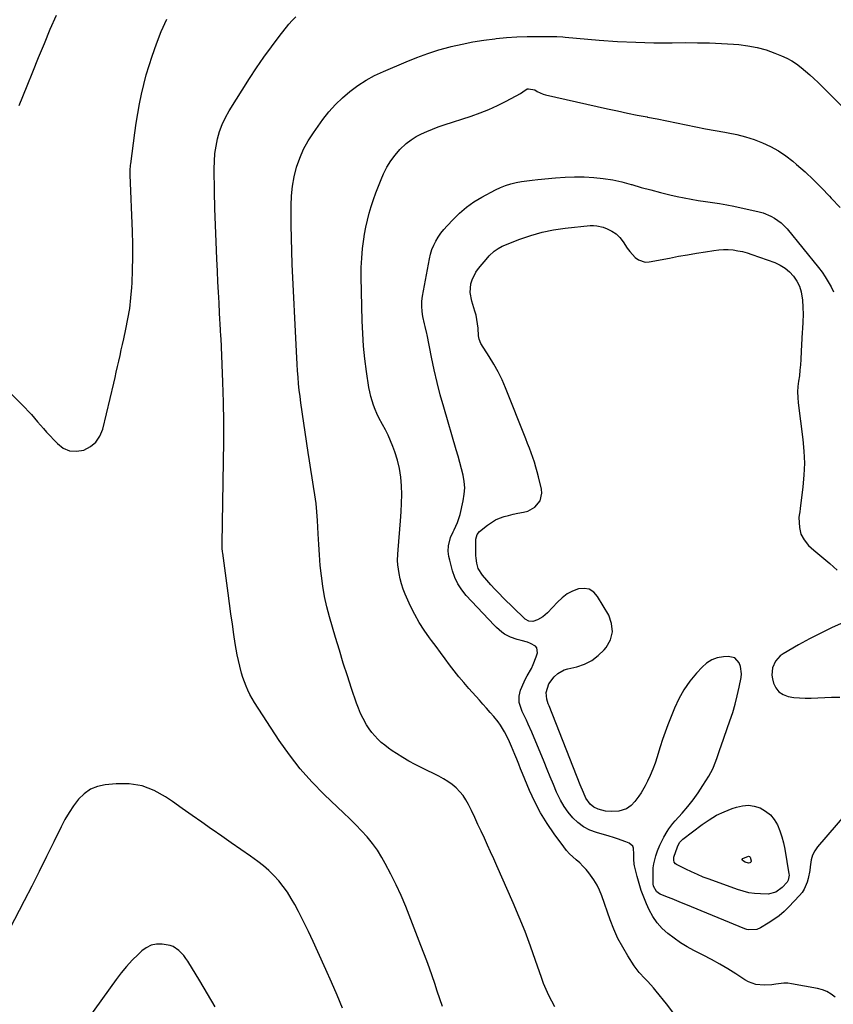
# Model space of a CAD drawing. Units: inches. Extents: x 1915609 to 1920938, y 384969 to 390299.
# Drawn here: x 1916945 to 1917400, y 388175 to 388727 of the extents above; entities that cross this region are included whole.
import ezdxf

# ---------------------------------------------------------------- set-up
doc = ezdxf.new("R2010")
doc.units = ezdxf.units.IN
doc.header["$MEASUREMENT"] = 0
doc.layers.add('7', color=7, linetype='Continuous')
doc.layers.add('8', color=7, linetype='Continuous')

msp = doc.modelspace()

# ---------------------------------------------------------------- linework, layer by layer
at = {"layer": '7', "color": 18}
for points in [[(1917181.42, 388174.29, 1724), (1917179.94, 388178.56, 1724), (1917178.47, 388182.82, 1724), (1917177, 388187.09, 1724), (1917175.54, 388191.35, 1724), (1917174.05, 388195.61, 1724), (1917172.53, 388199.86, 1724), (1917170.95, 388204.08, 1724), (1917169.33, 388208.29, 1724), (1917160.8, 388230.11, 1724), (1917158.23, 388236.28, 1724), (1917155.5, 388242.38, 1724), (1917152.51, 388248.35, 1724), (1917149.36, 388254.24, 1724), (1917147.43, 388257.67, 1724), (1917144.96, 388261.67, 1724), (1917142.29, 388265.52, 1724), (1917139.31, 388269.15, 1724), (1917136.14, 388272.62, 1724), (1917132.79, 388275.96, 1724), (1917129.43, 388279.28, 1724), (1917126.03, 388282.57, 1724), (1917122.62, 388285.84, 1724), (1917115.15, 388292.94, 1724), (1917108.25, 388299.97, 1724), (1917101.72, 388307.3, 1724), (1917095.71, 388315.07, 1724), (1917090.06, 388323.13, 1724), (1917076.23, 388344.45, 1724), (1917074.88, 388346.64, 1724), (1917073.63, 388348.89, 1724), (1917072.5, 388351.2, 1724), (1917071.45, 388353.55, 1724), (1917070.52, 388355.95, 1724), (1917069.66, 388358.38, 1724), (1917068.91, 388360.85, 1724), (1917067.9, 388364.67, 1724), (1917067.15, 388367.86, 1724), (1917066.47, 388371.05, 1724), (1917065.88, 388374.27, 1724), (1917065.35, 388377.49, 1724), (1917064.61, 388382.51, 1724), (1917063.77, 388388.25, 1724), (1917062.95, 388394, 1724), (1917062.15, 388399.75, 1724), (1917061.37, 388405.5, 1724), (1917058.37, 388428.01, 1724), (1917058.29, 388428.68, 1724), (1917058.12, 388430.72, 1724), (1917058.07, 388432.09, 1724), (1917058.07, 388432.77, 1724), (1917058.07, 388433.45, 1724), (1917058.91, 388479.27, 1724), (1917059.02, 388490.36, 1724), (1917059, 388501.44, 1724), (1917058.79, 388512.53, 1724), (1917058.46, 388523.61, 1724), (1917057.7, 388543.38, 1724), (1917057.65, 388544.58, 1724), (1917057.52, 388546.97, 1724), (1917057.3, 388550.56, 1724), (1917057.23, 388551.76, 1724), (1917057.16, 388552.95, 1724), (1917056.67, 388562.28, 1724), (1917056.36, 388568.15, 1724), (1917056.05, 388574.01, 1724), (1917055.74, 388579.87, 1724), (1917055.43, 388585.73, 1724), (1917055.06, 388592.79, 1724), (1917054.63, 388602.18, 1724), (1917054.26, 388611.58, 1724), (1917054.01, 388620.98, 1724), (1917053.82, 388630.38, 1724), (1917053.64, 388643.16, 1724), (1917053.73, 388647.4, 1724), (1917054.04, 388651.62, 1724), (1917054.65, 388655.81, 1724), (1917055.47, 388659.98, 1724), (1917056.64, 388664.04, 1724), (1917058.07, 388668, 1724), (1917059.88, 388671.8, 1724), (1917061.95, 388675.49, 1724), (1917073.36, 388693.66, 1724), (1917077.29, 388699.71, 1724), (1917081.36, 388705.67, 1724), (1917085.62, 388711.48, 1724), (1917090.01, 388717.21, 1724), (1917095.46, 388724.07, 1724), (1917097.32, 388726.19, 1724), (1917099.3, 388728.18, 1724)], [(1916934.23, 388522.8, 1722), (1916946.03, 388511.19, 1722), (1916947.84, 388509.34, 1722), (1916949.61, 388507.47, 1722), (1916951.33, 388505.53, 1722), (1916953, 388503.56, 1722), (1916954.66, 388501.57, 1722), (1916956.34, 388499.61, 1722), (1916958.06, 388497.68, 1722), (1916959.81, 388495.77, 1722), (1916965.85, 388489.28, 1722), (1916969.16, 388486.83, 1722), (1916972.68, 388485.25, 1722), (1916976.53, 388484.99, 1722), (1916980.6, 388485.6, 1722), (1916984.33, 388487.59, 1722), (1916987.45, 388490.12, 1722), (1916989.66, 388493.48, 1722), (1916991.27, 388497.38, 1722), (1916997.41, 388523.16, 1722), (1916998.14, 388526.25, 1722), (1916998.85, 388529.33, 1722), (1916999.54, 388532.42, 1722), (1917000.23, 388535.51, 1722), (1917000.91, 388538.61, 1722), (1917001.59, 388541.7, 1722), (1917002.28, 388544.79, 1722), (1917002.98, 388547.88, 1722), (1917004.2, 388553.29, 1722), (1917005.36, 388559.11, 1722), (1917006.33, 388564.95, 1722), (1917007.01, 388570.84, 1722), (1917007.48, 388576.75, 1722), (1917007.63, 388579.27, 1722), (1917007.93, 388586.46, 1722), (1917008.09, 388593.65, 1722), (1917008.06, 388600.85, 1722), (1917007.89, 388608.04, 1722), (1917006.69, 388639.72, 1722), (1917006.68, 388642.85, 1722), (1917006.77, 388644.41, 1722), (1917006.84, 388645.19, 1722), (1917006.94, 388645.97, 1722), (1917009.23, 388663.19, 1722), (1917010.02, 388668.66, 1722), (1917010.89, 388674.11, 1722), (1917011.88, 388679.55, 1722), (1917012.95, 388684.97, 1722), (1917014.18, 388690.36, 1722), (1917015.55, 388695.7, 1722), (1917017.14, 388700.98, 1722), (1917018.87, 388706.23, 1722), (1917021.25, 388712.99, 1722), (1917023.99, 388719.99, 1722), (1917027.05, 388726.84, 1722)], [(1917244.29, 388173.98, 1726), (1917242.47, 388177.11, 1726), (1917240.85, 388180.35, 1726), (1917239.33, 388183.64, 1726), (1917237.97, 388187, 1726), (1917236.71, 388190.4, 1726), (1917233.48, 388199.91, 1726), (1917230.58, 388208.06, 1726), (1917227.55, 388216.16, 1726), (1917224.31, 388224.18, 1726), (1917220.93, 388232.15, 1726), (1917211.79, 388252.92, 1726), (1917210.07, 388256.82, 1726), (1917208.33, 388260.7, 1726), (1917206.58, 388264.58, 1726), (1917204.82, 388268.45, 1726), (1917203.03, 388272.31, 1726), (1917201.22, 388276.17, 1726), (1917199.4, 388280.01, 1726), (1917197.55, 388283.84, 1726), (1917195.89, 388287.27, 1726), (1917194.47, 388289.81, 1726), (1917192.88, 388292.23, 1726), (1917191.03, 388294.46, 1726), (1917189, 388296.56, 1726), (1917186.77, 388298.45, 1726), (1917184.44, 388300.19, 1726), (1917181.97, 388301.73, 1726), (1917179.4, 388303.12, 1726), (1917169.76, 388307.78, 1726), (1917166.15, 388309.62, 1726), (1917162.59, 388311.55, 1726), (1917159.1, 388313.61, 1726), (1917155.67, 388315.78, 1726), (1917153.18, 388317.41, 1726), (1917151.08, 388318.88, 1726), (1917149.04, 388320.42, 1726), (1917147.09, 388322.07, 1726), (1917145.19, 388323.8, 1726), (1917143.43, 388325.65, 1726), (1917141.78, 388327.58, 1726), (1917140.3, 388329.65, 1726), (1917138.93, 388331.81, 1726), (1917136.91, 388335.49, 1726), (1917135.55, 388338.28, 1726), (1917134.35, 388341.14, 1726), (1917133.27, 388344.06, 1726), (1917130.48, 388352.28, 1726), (1917128.14, 388359.36, 1726), (1917125.85, 388366.46, 1726), (1917123.66, 388373.58, 1726), (1917121.52, 388380.73, 1726), (1917118.14, 388392.29, 1726), (1917116.65, 388397.97, 1726), (1917115.35, 388403.69, 1726), (1917114.37, 388409.47, 1726), (1917113.58, 388415.3, 1726), (1917113.01, 388421.15, 1726), (1917112.5, 388427.02, 1726), (1917112.1, 388432.89, 1726), (1917111.77, 388438.76, 1726), (1917111.42, 388446.23, 1726), (1917111.1, 388451.03, 1726), (1917110.65, 388455.82, 1726), (1917110.02, 388460.59, 1726), (1917109.27, 388465.34, 1726), (1917108.44, 388470.09, 1726), (1917107.64, 388474.84, 1726), (1917106.9, 388479.6, 1726), (1917106.18, 388484.36, 1726), (1917102.14, 388512.03, 1726), (1917101.65, 388515.63, 1726), (1917101.21, 388519.23, 1726), (1917100.84, 388522.83, 1726), (1917100.52, 388526.45, 1726), (1917100.25, 388530.06, 1726), (1917100.01, 388533.68, 1726), (1917099.8, 388537.3, 1726), (1917099.61, 388540.92, 1726), (1917097.34, 388589.82, 1726), (1917097.05, 388597.09, 1726), (1917096.83, 388604.36, 1726), (1917096.72, 388611.64, 1726), (1917096.68, 388618.91, 1726), (1917096.69, 388622.55, 1726), (1917096.93, 388627.97, 1726), (1917097.47, 388633.36, 1726), (1917098.46, 388638.67, 1726), (1917099.76, 388643.95, 1726), (1917101.53, 388649.07, 1726), (1917103.64, 388654.02, 1726), (1917106.25, 388658.74, 1726), (1917109.18, 388663.29, 1726), (1917114.47, 388670.65, 1726), (1917117.86, 388674.97, 1726), (1917121.47, 388679.09, 1726), (1917125.4, 388682.89, 1726), (1917129.55, 388686.48, 1726), (1917133.99, 388689.73, 1726), (1917138.57, 388692.72, 1726), (1917143.38, 388695.33, 1726), (1917148.35, 388697.68, 1726), (1917161.04, 388703.08, 1726), (1917167.08, 388705.49, 1726), (1917173.2, 388707.71, 1726), (1917179.41, 388709.65, 1726), (1917185.68, 388711.39, 1726), (1917186.3, 388711.55, 1726), (1917192.33, 388712.95, 1726), (1917198.4, 388714.17, 1726), (1917204.51, 388715.14, 1726), (1917210.65, 388715.93, 1726), (1917211.48, 388716.02, 1726), (1917217.23, 388716.55, 1726), (1917222.99, 388716.95, 1726), (1917228.76, 388717.17, 1726), (1917234.53, 388717.25, 1726), (1917244.78, 388717.24, 1726), (1917245.44, 388717.23, 1726), (1917248.69, 388717.01, 1726), (1917249.99, 388716.89, 1726), (1917269.09, 388715.21, 1726), (1917279.29, 388714.46, 1726), (1917289.5, 388713.92, 1726), (1917299.72, 388713.68, 1726), (1917309.95, 388713.64, 1726), (1917317.24, 388713.73, 1726), (1917323.98, 388713.71, 1726), (1917330.71, 388713.59, 1726), (1917337.44, 388713.29, 1726), (1917344.17, 388712.88, 1726), (1917347.13, 388712.66, 1726), (1917352.31, 388712.03, 1726), (1917357.42, 388711.07, 1726), (1917362.42, 388709.65, 1726), (1917367.34, 388707.9, 1726), (1917371.15, 388706.35, 1726), (1917374.04, 388705.01, 1726), (1917376.83, 388703.52, 1726), (1917379.48, 388701.79, 1726), (1917382.04, 388699.9, 1726), (1917384.49, 388697.85, 1726), (1917386.9, 388695.75, 1726), (1917389.24, 388693.59, 1726), (1917391.54, 388691.37, 1726), (1917414.03, 388669.04, 1726)], [(1917310.88, 388170.25, 1728), (1917306.74, 388175.77, 1728), (1917300.99, 388182.87, 1728), (1917299.48, 388184.67, 1728), (1917296.3, 388188.14, 1728), (1917294.64, 388189.81, 1728), (1917291.47, 388193.26, 1728), (1917288.7, 388197.05, 1728), (1917285.12, 388202.58, 1728), (1917282.23, 388207.41, 1728), (1917279.58, 388212.36, 1728), (1917277.29, 388217.49, 1728), (1917275.24, 388222.73, 1728), (1917270.54, 388236.17, 1728), (1917269.29, 388239.25, 1728), (1917267.86, 388242.22, 1728), (1917266.15, 388245.04, 1728), (1917263.29, 388249, 1728), (1917261.68, 388250.96, 1728), (1917259.97, 388252.83, 1728), (1917258.15, 388254.59, 1728), (1917256.24, 388256.27, 1728), (1917254.34, 388257.95, 1728), (1917252.53, 388259.72, 1728), (1917250.85, 388261.62, 1728), (1917249.27, 388263.6, 1728), (1917243.92, 388270.83, 1728), (1917239.95, 388276.63, 1728), (1917236.28, 388282.58, 1728), (1917233.05, 388288.8, 1728), (1917230.12, 388295.18, 1728), (1917226.21, 388304.58, 1728), (1917225.1, 388307.26, 1728), (1917224, 388309.94, 1728), (1917222.9, 388312.62, 1728), (1917221.8, 388315.3, 1728), (1917219.95, 388319.8, 1728), (1917218.85, 388322.35, 1728), (1917218.07, 388324.03, 1728), (1917216.04, 388327.93, 1728), (1917213.78, 388331.7, 1728), (1917212.5, 388333.47, 1728), (1917210.03, 388336.5, 1728), (1917208.05, 388338.83, 1728), (1917206.05, 388341.15, 1728), (1917204.04, 388343.44, 1728), (1917202, 388345.73, 1728), (1917196.13, 388352.27, 1728), (1917193.33, 388355.49, 1728), (1917190.59, 388358.75, 1728), (1917187.95, 388362.09, 1728), (1917185.37, 388365.48, 1728), (1917182.84, 388368.91, 1728), (1917180.3, 388372.33, 1728), (1917177.75, 388375.74, 1728), (1917175.19, 388379.15, 1728), (1917174.08, 388380.61, 1728), (1917171.11, 388384.83, 1728), (1917168.34, 388389.17, 1728), (1917165.85, 388393.68, 1728), (1917163.55, 388398.3, 1728), (1917160.44, 388405.11, 1728), (1917159.31, 388407.9, 1728), (1917158.35, 388410.74, 1728), (1917157.63, 388413.65, 1728), (1917157.07, 388416.6, 1728), (1917156.41, 388421.4, 1728), (1917156.26, 388423.79, 1728), (1917156.33, 388427.39, 1728), (1917156.49, 388429.79, 1728), (1917157.93, 388446.14, 1728), (1917158.28, 388451.03, 1728), (1917158.5, 388455.91, 1728), (1917158.55, 388460.81, 1728), (1917158.48, 388465.71, 1728), (1917158.08, 388470.56, 1728), (1917157.37, 388475.35, 1728), (1917156.19, 388480.04, 1728), (1917154.69, 388484.68, 1728), (1917153.56, 388487.69, 1728), (1917152.28, 388490.85, 1728), (1917150.92, 388493.97, 1728), (1917149.43, 388497.04, 1728), (1917147.85, 388500.06, 1728), (1917145.84, 388503.81, 1728), (1917144.72, 388506.12, 1728), (1917143.71, 388508.47, 1728), (1917142.76, 388510.86, 1728), (1917141.94, 388513.29, 1728), (1917141.22, 388515.75, 1728), (1917140.66, 388518.25, 1728), (1917140.2, 388520.77, 1728), (1917138.85, 388529.73, 1728), (1917137.93, 388536.76, 1728), (1917137.19, 388543.81, 1728), (1917136.72, 388550.88, 1728), (1917136.43, 388557.97, 1728), (1917135.9, 388582.44, 1728), (1917135.93, 388587.8, 1728), (1917136.15, 388593.16, 1728), (1917136.67, 388598.49, 1728), (1917137.38, 388603.8, 1728), (1917137.81, 388606.5, 1728), (1917138.54, 388610.44, 1728), (1917139.38, 388614.35, 1728), (1917140.38, 388618.22, 1728), (1917141.5, 388622.06, 1728), (1917142.76, 388625.87, 1728), (1917144.1, 388629.64, 1728), (1917145.55, 388633.37, 1728), (1917147.08, 388637.07, 1728), (1917148.45, 388640.27, 1728), (1917150.29, 388643.97, 1728), (1917152.38, 388647.51, 1728), (1917154.85, 388650.8, 1728), (1917157.56, 388653.92, 1728), (1917161.12, 388657.3, 1728), (1917163.75, 388659.38, 1728), (1917166.59, 388661.15, 1728), (1917169.58, 388662.73, 1728), (1917172.69, 388664.09, 1728), (1917175.84, 388665.38, 1728), (1917179.03, 388666.56, 1728), (1917182.25, 388667.67, 1728), (1917197.34, 388672.59, 1728), (1917202.37, 388674.38, 1728), (1917207.32, 388676.35, 1728), (1917212.16, 388678.58, 1728), (1917216.92, 388681, 1728), (1917224.97, 388685.36, 1728), (1917226.28, 388686.16, 1728), (1917228.75, 388687.82, 1728), (1917229.45, 388687.97, 1728), (1917232.97, 388687.34, 1728), (1917234.38, 388686.48, 1728), (1917237.78, 388684.83, 1728), (1917239, 388684.49, 1728), (1917273.78, 388676.72, 1728), (1917279.29, 388675.52, 1728), (1917284.82, 388674.34, 1728), (1917290.35, 388673.22, 1728), (1917295.89, 388672.13, 1728), (1917296.15, 388672.08, 1728), (1917301.57, 388671.03, 1728), (1917306.97, 388669.96, 1728), (1917312.38, 388668.86, 1728), (1917317.77, 388667.74, 1728), (1917323.17, 388666.63, 1728), (1917328.58, 388665.57, 1728), (1917334, 388664.56, 1728), (1917339.43, 388663.6, 1728), (1917341.17, 388663.29, 1728), (1917346.1, 388662.28, 1728), (1917350.96, 388661.05, 1728), (1917355.73, 388659.5, 1728), (1917360.44, 388657.75, 1728), (1917364.98, 388655.62, 1728), (1917369.35, 388653.23, 1728), (1917373.47, 388650.42, 1728), (1917377.43, 388647.35, 1728), (1917379.48, 388645.59, 1728), (1917384.26, 388641.35, 1728), (1917388.94, 388637, 1728), (1917393.46, 388632.49, 1728), (1917397.88, 388627.88, 1728), (1917398.96, 388626.71, 1728), (1917403.82, 388621.42, 1728)], [(1917424.81, 388302.5, 1732), (1917391.24, 388263.55, 1732), (1917389.67, 388261.3, 1732), (1917388.41, 388258.93, 1732), (1917387.63, 388256.36, 1732), (1917387.08, 388252.43, 1732), (1917386.85, 388250.25, 1732), (1917386.05, 388245.95, 1732), (1917385.48, 388243.83, 1732), (1917383.76, 388239.87, 1732), (1917382.56, 388238.1, 1732), (1917381.18, 388236.42, 1732), (1917375.12, 388230.03, 1732), (1917372.48, 388227.46, 1732), (1917369.72, 388225.05, 1732), (1917366.76, 388222.87, 1732), (1917363.69, 388220.84, 1732), (1917359.33, 388218.22, 1732), (1917357.26, 388217.3, 1732), (1917352.76, 388217.07, 1732), (1917351.66, 388217.34, 1732), (1917350.58, 388217.7, 1732), (1917317.61, 388231.24, 1732), (1917315.05, 388232.29, 1732), (1917312.49, 388233.34, 1732), (1917309.92, 388234.39, 1732), (1917307.36, 388235.44, 1732), (1917303.2, 388237.14, 1732), (1917302.27, 388237.6, 1732), (1917301.05, 388238.55, 1732), (1917299.52, 388241.52, 1732), (1917299.26, 388242.87, 1732), (1917299.21, 388243.79, 1732), (1917299.22, 388249.45, 1732), (1917299.33, 388251.76, 1732), (1917299.6, 388254.04, 1732), (1917300.74, 388258.51, 1732), (1917301.73, 388261.31, 1732), (1917302.99, 388264.43, 1732), (1917303.67, 388265.96, 1732), (1917305.17, 388268.97, 1732), (1917307.04, 388272.17, 1732), (1917308.05, 388273.72, 1732), (1917310.29, 388276.66, 1732), (1917311.5, 388278.06, 1732), (1917315.53, 388282.45, 1732), (1917318.69, 388286.1, 1732), (1917321.7, 388289.86, 1732), (1917324.48, 388293.79, 1732), (1917327.11, 388297.83, 1732), (1917330.4, 388303.22, 1732), (1917332.57, 388307.25, 1732), (1917334.29, 388311.49, 1732), (1917335.04, 388313.66, 1732), (1917336.55, 388318, 1732), (1917337.31, 388320.17, 1732), (1917342.24, 388334.12, 1732), (1917343.77, 388338.77, 1732), (1917345.17, 388343.46, 1732), (1917346.35, 388348.2, 1732), (1917347.4, 388352.99, 1732), (1917348.46, 388358.36, 1732), (1917348.66, 388360.46, 1732), (1917348.17, 388364.55, 1732), (1917347.47, 388366.54, 1732), (1917344.96, 388369.3, 1732), (1917341.32, 388370.15, 1732), (1917338.53, 388369.94, 1732), (1917335.17, 388369.29, 1732), (1917332.02, 388368.18, 1732), (1917329.2, 388366.4, 1732), (1917326.6, 388364.16, 1732), (1917323.47, 388360.75, 1732), (1917319.77, 388356.25, 1732), (1917316.43, 388351.52, 1732), (1917313.64, 388346.45, 1732), (1917311.2, 388341.16, 1732), (1917307.54, 388331.89, 1732), (1917305.98, 388327.78, 1732), (1917304.5, 388323.65, 1732), (1917303.13, 388319.48, 1732), (1917301.84, 388315.29, 1732), (1917301.44, 388313.95, 1732), (1917300.31, 388310.44, 1732), (1917299.04, 388306.98, 1732), (1917297.59, 388303.6, 1732), (1917296.02, 388300.26, 1732), (1917294.73, 388297.72, 1732), (1917292.5, 388293.78, 1732), (1917291.25, 388291.9, 1732), (1917289.08, 388288.97, 1732), (1917286.94, 388286.71, 1732), (1917284.38, 388284.94, 1732), (1917279.99, 388283.54, 1732), (1917276.17, 388283.4, 1732), (1917272.66, 388283.64, 1732), (1917268.5, 388284.61, 1732), (1917266.02, 388285.74, 1732), (1917263.92, 388287.49, 1732), (1917261.54, 388290.9, 1732), (1917260.19, 388293.92, 1732), (1917258.41, 388298.3, 1732), (1917240.99, 388342.43, 1732), (1917240.54, 388343.66, 1732), (1917239.82, 388346.17, 1732), (1917239.43, 388350.01, 1732), (1917240.9, 388354.75, 1732), (1917243.79, 388358.77, 1732), (1917245.94, 388360.64, 1732), (1917249.48, 388362.58, 1732), (1917251.43, 388363.21, 1732), (1917256.56, 388364.41, 1732), (1917260.91, 388365.9, 1732), (1917264.96, 388367.88, 1732), (1917268.55, 388370.6, 1732), (1917271.83, 388373.83, 1732), (1917272.92, 388375.14, 1732), (1917275.31, 388379.52, 1732), (1917276.54, 388383.99, 1732), (1917276.04, 388388.6, 1732), (1917274.38, 388393.31, 1732), (1917268.15, 388403.8, 1732), (1917265.99, 388406.13, 1732), (1917263.54, 388407.73, 1732), (1917260.66, 388408.24, 1732), (1917257.49, 388408.01, 1732), (1917254.17, 388406.74, 1732), (1917251.06, 388405.13, 1732), (1917248.25, 388403.04, 1732), (1917245.66, 388400.61, 1732), (1917240.14, 388394.5, 1732), (1917237.53, 388392.24, 1732), (1917234.46, 388390.67, 1732), (1917231.87, 388389.81, 1732), (1917229.67, 388389.97, 1732), (1917227.67, 388391.06, 1732), (1917227.08, 388391.56, 1732), (1917215.4, 388402.92, 1732), (1917213, 388405.31, 1732), (1917210.65, 388407.74, 1732), (1917208.37, 388410.24, 1732), (1917206.13, 388412.78, 1732), (1917203.68, 388415.63, 1732), (1917201.41, 388419.41, 1732), (1917200.59, 388422.28, 1732), (1917200.18, 388425.23, 1732), (1917200.1, 388426.73, 1732), (1917199.97, 388435.13, 1732), (1917200, 388435.83, 1732), (1917200.8, 388438.48, 1732), (1917202.13, 388440.05, 1732), (1917206.61, 388443.69, 1732), (1917208.75, 388445.21, 1732), (1917210.98, 388446.54, 1732), (1917213.36, 388447.59, 1732), (1917215.83, 388448.45, 1732), (1917218.4, 388449.13, 1732), (1917220.97, 388449.76, 1732), (1917223.56, 388450.31, 1732), (1917226.78, 388450.92, 1732), (1917229.04, 388451.56, 1732), (1917233.02, 388453.81, 1732), (1917235.96, 388457.32, 1732), (1917236.98, 388461.5, 1732), (1917236.78, 388463.77, 1732), (1917235.08, 388470.76, 1732), (1917234.38, 388473.46, 1732), (1917233.63, 388476.15, 1732), (1917232.8, 388478.82, 1732), (1917231.92, 388481.47, 1732), (1917230.98, 388484.11, 1732), (1917230.01, 388486.73, 1732), (1917229.02, 388489.35, 1732), (1917228.01, 388491.96, 1732), (1917216.68, 388520.51, 1732), (1917214.71, 388525.07, 1732), (1917212.56, 388529.53, 1732), (1917210.14, 388533.85, 1732), (1917207.54, 388538.08, 1732), (1917202.79, 388545.3, 1732), (1917201.82, 388547.68, 1732), (1917201.55, 388549.62, 1732), (1917201.26, 388553.88, 1732), (1917200.66, 388558.75, 1732), (1917200.13, 388561.14, 1732), (1917199.49, 388563.51, 1732), (1917197.78, 388569.05, 1732), (1917196.94, 388573.82, 1732), (1917197.3, 388578.65, 1732), (1917197.97, 388580.99, 1732), (1917200.06, 388585.31, 1732), (1917201.49, 388587.29, 1732), (1917206.68, 388593.4, 1732), (1917207.55, 388594.37, 1732), (1917210.35, 388597.08, 1732), (1917212.45, 388598.58, 1732), (1917214.76, 388599.73, 1732), (1917224.6, 388603.66, 1732), (1917230.8, 388605.84, 1732), (1917237.08, 388607.67, 1732), (1917243.5, 388608.96, 1732), (1917250, 388609.9, 1732), (1917263.93, 388611.31, 1732), (1917265.83, 388611.37, 1732), (1917267.7, 388611.26, 1732), (1917271.36, 388610.36, 1732), (1917273.47, 388609.56, 1732), (1917276.14, 388608.25, 1732), (1917278.57, 388606.65, 1732), (1917280.64, 388604.61, 1732), (1917282.47, 388602.28, 1732), (1917284.8, 388598.77, 1732), (1917286.18, 388596.92, 1732), (1917289.24, 388593.44, 1732), (1917290.97, 388592.14, 1732), (1917294.88, 388590.92, 1732), (1917297.05, 388590.99, 1732), (1917308.4, 388593.19, 1732), (1917313.42, 388594.14, 1732), (1917318.45, 388595.05, 1732), (1917323.48, 388595.9, 1732), (1917328.52, 388596.73, 1732), (1917333.26, 388597.48, 1732), (1917335.93, 388597.79, 1732), (1917338.61, 388597.95, 1732), (1917341.3, 388597.9, 1732), (1917343.99, 388597.69, 1732), (1917346.65, 388597.29, 1732), (1917349.29, 388596.76, 1732), (1917351.89, 388596.05, 1732), (1917354.46, 388595.22, 1732), (1917367.29, 388590.58, 1732), (1917370.3, 388589.2, 1732), (1917373.1, 388587.52, 1732), (1917375.59, 388585.41, 1732), (1917377.87, 388583.01, 1732), (1917379.7, 388580.26, 1732), (1917381.17, 388577.37, 1732), (1917382.1, 388574.26, 1732), (1917382.78, 388569.65, 1732), (1917383.02, 388565.6, 1732), (1917383.13, 388561.55, 1732), (1917383.05, 388557.5, 1732), (1917382.85, 388553.45, 1732), (1917382.71, 388551.62, 1732), (1917382.47, 388548.07, 1732), (1917382.25, 388544.52, 1732), (1917382.06, 388540.96, 1732), (1917381.86, 388536.41, 1732), (1917381.69, 388533.36, 1732), (1917381.43, 388530.32, 1732), (1917381.07, 388527.28, 1732), (1917380.63, 388524.26, 1732), (1917380.27, 388521.24, 1732), (1917380.08, 388518.21, 1732), (1917380.16, 388515.18, 1732), (1917380.41, 388512.15, 1732), (1917383.02, 388491.68, 1732), (1917383.62, 388485.03, 1732), (1917383.88, 388478.37, 1732)], [(1917383.88, 388478.37, 1732), (1917383.64, 388471.71, 1732), (1917383.07, 388465.05, 1732), (1917381.59, 388453.04, 1732), (1917381.25, 388451.09, 1732), (1917380.88, 388449.16, 1732), (1917380.85, 388447.85, 1732), (1917381.17, 388442.42, 1732), (1917381.45, 388440.52, 1732), (1917381.94, 388438.69, 1732), (1917383.73, 388435.34, 1732), (1917386.24, 388432.34, 1732), (1917389.09, 388429.66, 1732), (1917398.12, 388422.13, 1732), (1917402.29, 388418.52, 1732)], [(1917405.83, 388389.13, 1732), (1917399.39, 388386.27, 1732), (1917393.03, 388383.25, 1732), (1917386.79, 388379.99, 1732), (1917380.63, 388376.58, 1732), (1917372.09, 388371.63, 1732), (1917370.41, 388370.43, 1732), (1917367.71, 388367.44, 1732), (1917366.05, 388363.69, 1732), (1917365.73, 388359.71, 1732), (1917366.05, 388357.68, 1732), (1917366.69, 388355.27, 1732), (1917367.95, 388352.58, 1732), (1917369.64, 388350.35, 1732), (1917371.98, 388348.81, 1732), (1917374.75, 388347.74, 1732), (1917377.96, 388347.24, 1732), (1917381.18, 388346.9, 1732), (1917384.41, 388346.79, 1732), (1917387.65, 388346.83, 1732), (1917399.09, 388347.39, 1732), (1917403.81, 388347.41, 1732)], [(1917125.49, 388173.29, 1722), (1917122.47, 388180.56, 1722), (1917119.34, 388187.79, 1722), (1917116.13, 388194.99, 1722), (1917111.63, 388204.89, 1722), (1917109, 388210.55, 1722), (1917106.32, 388216.18, 1722), (1917103.54, 388221.76, 1722), (1917100.71, 388227.32, 1722), (1917098.68, 388231.22, 1722), (1917096.71, 388234.73, 1722), (1917094.59, 388238.15, 1722), (1917092.26, 388241.42, 1722), (1917089.78, 388244.6, 1722), (1917087.08, 388247.58, 1722), (1917084.24, 388250.41, 1722), (1917081.18, 388253, 1722), (1917077.98, 388255.44, 1722), (1917073.89, 388258.3, 1722), (1917068.53, 388262.05, 1722), (1917063.18, 388265.8, 1722), (1917057.82, 388269.55, 1722), (1917052.46, 388273.29, 1722), (1917052.2, 388273.47, 1722), (1917046.72, 388277.31, 1722), (1917041.24, 388281.16, 1722), (1917035.76, 388285.01, 1722), (1917030.29, 388288.87, 1722), (1917026.44, 388291.58, 1722), (1917019.97, 388295.16, 1722), (1917013.24, 388297.75, 1722), (1917006.12, 388298.83, 1722), (1916998.73, 388298.92, 1722), (1916992.7, 388298.33, 1722), (1916988.39, 388297.37, 1722), (1916984.4, 388295.8, 1722), (1916980.9, 388293.32, 1722), (1916977.72, 388290.24, 1722), (1916974.96, 388286.56, 1722), (1916972.38, 388282.76, 1722), (1916970.06, 388278.8, 1722), (1916967.92, 388274.72, 1722), (1916963.9, 388266.4, 1722), (1916959.85, 388258.09, 1722), (1916955.74, 388249.82, 1722), (1916951.55, 388241.58, 1722), (1916947.31, 388233.37, 1722), (1916933.56, 388207.02, 1722)], [(1917371.35, 388269.21, 1734), (1917372.26, 388265.74, 1734), (1917372.99, 388262.21, 1734), (1917375.23, 388248.49, 1734), (1917375.3, 388247.77, 1734), (1917374.86, 388244.97, 1734), (1917374.18, 388243.74, 1734), (1917371.54, 388240.88, 1734), (1917367.94, 388238.16, 1734), (1917363.62, 388237.15, 1734), (1917359.27, 388237.24, 1734), (1917355.99, 388237.47, 1734), (1917352.74, 388237.92, 1734), (1917349.55, 388238.68, 1734), (1917346.41, 388239.65, 1734), (1917330.63, 388245.4, 1734), (1917327.31, 388246.68, 1734), (1917324.02, 388248.03, 1734), (1917320.78, 388249.51, 1734), (1917317.57, 388251.05, 1734), (1917312.33, 388253.7, 1734), (1917311.83, 388254.04, 1734), (1917311.1, 388254.92, 1734), (1917310.75, 388256.07, 1734), (1917310.77, 388257.26, 1734), (1917310.91, 388257.86, 1734), (1917312.84, 388263.66, 1734), (1917314.02, 388266.03, 1734), (1917315.85, 388267.93, 1734), (1917326.67, 388276.08, 1734), (1917330.63, 388278.78, 1734), (1917334.73, 388281.22, 1734), (1917339.04, 388283.26, 1734), (1917343.48, 388285.04, 1734), (1917345.82, 388285.84, 1734), (1917349.19, 388286.59, 1734), (1917352.55, 388286.84, 1734), (1917355.87, 388286.34, 1734), (1917359.18, 388285.34, 1734), (1917362.18, 388283.62, 1734), (1917364.84, 388281.54, 1734), (1917366.98, 388278.94, 1734), (1917368.77, 388275.97, 1734), (1917368.79, 388275.92, 1734), (1917370.17, 388272.59, 1734), (1917371.35, 388269.21, 1734)], [(1917353.51, 388257.86, 1736), (1917354.04, 388255.8, 1736), (1917354.02, 388255.43, 1736), (1917353.92, 388255.11, 1736), (1917353.7, 388254.86, 1736), (1917353.39, 388254.66, 1736), (1917352.57, 388254.51, 1736), (1917350.66, 388255.01, 1736), (1917349.31, 388255.87, 1736), (1917349.09, 388256.52, 1736), (1917349.5, 388257.07, 1736), (1917352.57, 388258.35, 1736), (1917353.1, 388258.22, 1736), (1917353.51, 388257.86, 1736)]]:
    msp.add_polyline3d(points, dxfattribs=at)
at = {"layer": '8', "color": 18}
for points in [[(1916944.5, 388678.55, 1720), (1916948.9, 388689.53, 1720), (1916952.11, 388697.48, 1720), (1916955.34, 388705.41, 1720), (1916958.61, 388713.33, 1720), (1916961.9, 388721.25, 1720), (1916961.92, 388721.29, 1720), (1916965.29, 388729.14, 1720)], [(1917401.03, 388179.49, 1730), (1917398.83, 388181.15, 1730), (1917396.5, 388182.55, 1730), (1917393.97, 388183.54, 1730), (1917391.31, 388184.26, 1730), (1917376.76, 388186.93, 1730), (1917374.56, 388187.2, 1730), (1917372.35, 388187.3, 1730), (1917367.95, 388186.8, 1730), (1917365.75, 388186.43, 1730), (1917361.32, 388186.15, 1730), (1917356.75, 388186.59, 1730), (1917352.54, 388188.04, 1730), (1917350.56, 388189.14, 1730), (1917345.57, 388192.42, 1730), (1917341.12, 388195.24, 1730), (1917336.6, 388197.95, 1730), (1917331.99, 388200.51, 1730), (1917327.31, 388202.96, 1730), (1917322.03, 388205.61, 1730), (1917318.22, 388207.68, 1730), (1917314.5, 388209.91, 1730), (1917310.94, 388212.37, 1730), (1917307.47, 388214.98, 1730), (1917304.33, 388217.9, 1730), (1917301.5, 388221.07, 1730), (1917299.15, 388224.6, 1730), (1917297.11, 388228.38, 1730), (1917295.62, 388231.66, 1730), (1917294.05, 388235.38, 1730), (1917292.62, 388239.16, 1730), (1917291.4, 388243, 1730), (1917290.32, 388246.89, 1730), (1917288.82, 388252.89, 1730), (1917288.63, 388253.83, 1730), (1917288.43, 388256.67, 1730), (1917288.52, 388259.54, 1730), (1917288.3, 388262.81, 1730), (1917287.81, 388263.94, 1730), (1917285.85, 388265.55, 1730), (1917283.98, 388266.32, 1730), (1917279.36, 388268.07, 1730), (1917277.01, 388268.84, 1730), (1917274.65, 388269.56, 1730), (1917267.6, 388271.58, 1730), (1917263.87, 388272.99, 1730), (1917260.36, 388274.78, 1730), (1917257.2, 388277.13, 1730), (1917254.27, 388279.84, 1730), (1917251.71, 388282.97, 1730), (1917249.37, 388286.24, 1730), (1917247.38, 388289.73, 1730), (1917245.62, 388293.37, 1730), (1917245.24, 388294.27, 1730), (1917243.47, 388298.48, 1730), (1917241.71, 388302.69, 1730), (1917239.96, 388306.9, 1730), (1917238.21, 388311.11, 1730), (1917231.28, 388327.82, 1730), (1917229.34, 388332.26, 1730), (1917228.29, 388334.45, 1730), (1917226.62, 388337.77, 1730), (1917225.88, 388339.38, 1730), (1917224.75, 388342.72, 1730), (1917224.37, 388344.45, 1730), (1917224.23, 388347.91, 1730), (1917225.04, 388351.27, 1730), (1917225.7, 388352.93, 1730), (1917227.63, 388357.27, 1730), (1917228.76, 388359.36, 1730), (1917231.13, 388363.47, 1730), (1917232.19, 388365.58, 1730), (1917233.83, 388370.01, 1730), (1917234.47, 388372.14, 1730), (1917234.24, 388374.94, 1730), (1917233.4, 388375.99, 1730), (1917230.54, 388377.49, 1730), (1917228.87, 388378.07, 1730), (1917225.48, 388379.06, 1730), (1917223.09, 388379.66, 1730), (1917219.48, 388380.9, 1730), (1917216.12, 388382.71, 1730), (1917214.55, 388383.81, 1730), (1917211.62, 388386.27, 1730), (1917210.26, 388387.63, 1730), (1917194.7, 388404.27, 1730), (1917192.17, 388407.41, 1730), (1917189.99, 388410.74, 1730), (1917188.32, 388414.35, 1730), (1917186.99, 388418.16, 1730), (1917185.39, 388424.12, 1730), (1917184.95, 388426.07, 1730), (1917184.58, 388429.05, 1730), (1917184.76, 388432.03, 1730), (1917185.86, 388436.83, 1730), (1917187.29, 388439.97, 1730), (1917187.87, 388441, 1730), (1917189.85, 388445.19, 1730), (1917190.6, 388447.38, 1730), (1917191.22, 388449.62, 1730), (1917193, 388457.35, 1730), (1917193.56, 388460.94, 1730), (1917193.79, 388464.52, 1730), (1917193.51, 388468.1, 1730), (1917192.9, 388471.67, 1730), (1917192, 388475.24, 1730), (1917191.07, 388478.8, 1730), (1917190.08, 388482.34, 1730), (1917189.07, 388485.88, 1730), (1917182.07, 388509.64, 1730), (1917180.13, 388516.58, 1730), (1917178.33, 388523.55, 1730), (1917176.73, 388530.58, 1730), (1917175.27, 388537.63, 1730), (1917172.83, 388550.26, 1730), (1917172.67, 388551.02, 1730), (1917171.68, 388554.79, 1730), (1917171.49, 388555.55, 1730), (1917171.31, 388556.31, 1730), (1917170.4, 388560.47, 1730), (1917169.95, 388563.31, 1730), (1917169.73, 388566.16, 1730), (1917169.85, 388569.01, 1730), (1917170.19, 388571.87, 1730), (1917174.02, 388592.81, 1730), (1917174.63, 388595.38, 1730), (1917175.41, 388597.9, 1730), (1917176.44, 388600.32, 1730), (1917177.63, 388602.68, 1730), (1917179.03, 388604.94, 1730), (1917180.53, 388607.12, 1730), (1917182.18, 388609.2, 1730), (1917183.92, 388611.21, 1730), (1917187.28, 388614.82, 1730), (1917190.94, 388618.37, 1730), (1917194.79, 388621.66, 1730), (1917198.95, 388624.56, 1730), (1917203.31, 388627.2, 1730), (1917211.07, 388631.39, 1730), (1917213.82, 388632.71, 1730), (1917216.64, 388633.85, 1730), (1917219.55, 388634.72, 1730), (1917222.52, 388635.41, 1730), (1917225.55, 388635.93, 1730), (1917228.59, 388636.4, 1730), (1917231.63, 388636.79, 1730), (1917234.69, 388637.13, 1730), (1917244.61, 388638.12, 1730), (1917249.95, 388638.51, 1730), (1917255.3, 388638.7, 1730), (1917260.65, 388638.61, 1730), (1917266, 388638.32, 1730), (1917271.33, 388637.71, 1730), (1917276.61, 388636.89, 1730), (1917281.82, 388635.74, 1730), (1917287, 388634.36, 1730), (1917287.3, 388634.27, 1730), (1917292.61, 388632.74, 1730), (1917297.94, 388631.27, 1730), (1917303.3, 388629.9, 1730), (1917308.67, 388628.59, 1730), (1917312.7, 388627.65, 1730), (1917316.63, 388626.81, 1730), (1917320.57, 388626.04, 1730), (1917324.53, 388625.4, 1730), (1917328.51, 388624.85, 1730), (1917332.5, 388624.3, 1730), (1917336.47, 388623.68, 1730), (1917340.42, 388622.95, 1730), (1917344.35, 388622.14, 1730), (1917358.55, 388619.03, 1730), (1917360.81, 388618.42, 1730), (1917365.13, 388616.69, 1730), (1917367.19, 388615.57, 1730), (1917370.95, 388612.81, 1730), (1917372.63, 388611.2, 1730), (1917374.2, 388609.46, 1730), (1917391.81, 388587.87, 1730), (1917393.76, 388585.31, 1730), (1917395.59, 388582.67, 1730), (1917397.25, 388579.92, 1730), (1917398.78, 388577.1, 1730), (1917400.23, 388574.21, 1730)], [(1917054.17, 388174.09, 1720), (1917049.9, 388181.34, 1720), (1917045.57, 388188.55, 1720), (1917038.85, 388199.53, 1720), (1917037.75, 388201.16, 1720), (1917036.57, 388202.73, 1720), (1917033.89, 388205.6, 1720), (1917030.74, 388207.73, 1720), (1917028.96, 388208.35, 1720), (1917024.44, 388209.07, 1720), (1917021.3, 388209.01, 1720), (1917018.33, 388208.45, 1720), (1917015.62, 388207.13, 1720), (1917013.07, 388205.31, 1720), (1917011.03, 388203.38, 1720), (1917007.71, 388200.07, 1720), (1917004.52, 388196.63, 1720), (1917001.54, 388193.02, 1720), (1916998.69, 388189.29, 1720), (1916982.46, 388166.75, 1720)]]:
    msp.add_polyline3d(points, dxfattribs=at)

doc.saveas('drawing.dxf')
